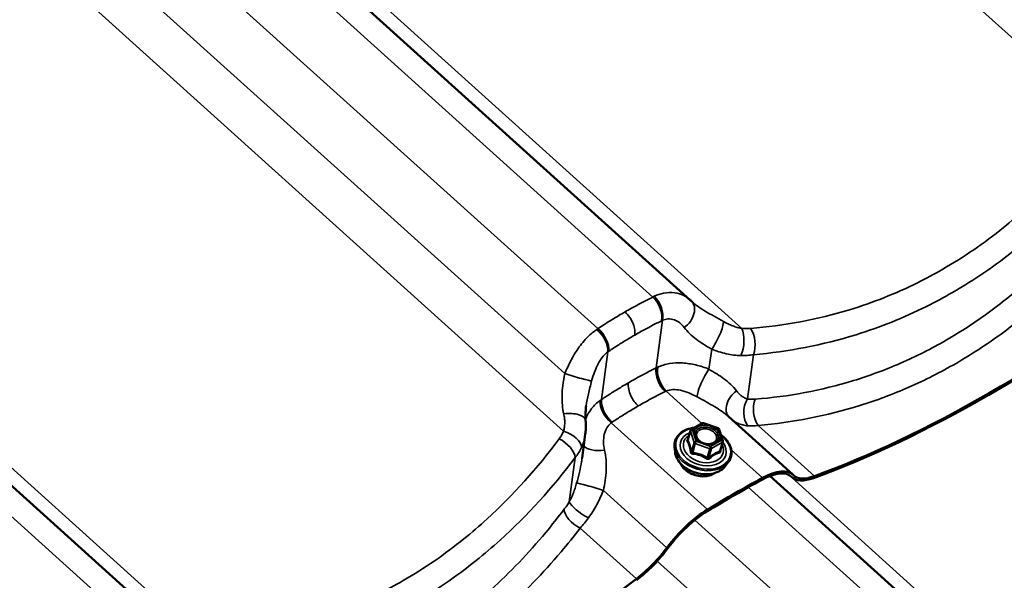
# Model space of a CAD drawing. Units: inches. Extents: x 0.6 to 33.4, y 0.6 to 21.4.
# Drawn here: x 29.5 to 30.5, y 15.3 to 15.8 of the extents above; entities that cross this region are included whole.
import ezdxf

# ---------------------------------------------------------------- set-up
doc = ezdxf.new("R2010")
doc.units = ezdxf.units.IN
doc.header["$LTSCALE"] = 2
doc.header["$MEASUREMENT"] = 0
doc.layers.add('Visible (ANSI)', color=7, linetype='Continuous', lineweight=50)
doc.layers.add('Visible Narrow (ANSI)', color=7, linetype='Continuous', lineweight=35)

msp = doc.modelspace()

# ---------------------------------------------------------------- linework, layer by layer
at = {"layer": 'Visible (ANSI)'}
for p, q in [((29.166134, 16.498971), (30.210136, 15.55716)), ((28.609288, 16.177475), (29.653289, 15.235665)), ((30.211068, 15.423342), (30.222336, 15.429847)), ((30.223826, 15.429988), (30.238854, 15.424767)), ((30.315784, 15.377036), (30.249593, 15.436747)), ((30.098445, 15.393842), (30.101774, 15.418568)), ((30.210236, 15.422274), (30.207565, 15.412848)), ((30.239977, 15.423616), (30.243737, 15.411889)), ((30.243755, 15.410849), (30.241083, 15.401424)), ((30.194342, 15.400245), (30.193829, 15.405297)), ((30.246231, 15.385538), (30.249319, 15.389569)), ((30.292266, 15.375511), (31.014381, 14.72408)), ((30.314998, 15.37419), (30.313334, 15.375691))]:
    msp.add_line(p, q, dxfattribs=at)
for centre, start, end in [((30.223236, 15.428288), 70.839699, 120), ((30.211968, 15.421783), 120, 164.175512), ((30.238263, 15.423067), 17.776565, 70.839699), ((30.242023, 15.41134), 344.175512, 17.776565)]:
    msp.add_arc(centre, 0.0018, start, end, dxfattribs=at)
for centre, major_axis, ratio, start_param, end_param in [((30.72659, 16.194896), (0.72775, 0.806715), 0.399468, 3.78590785, 4.27632667), ((30.72659, 16.194896), (-0.729492, -0.808645), 0.399468, 0.6443152, 1.13473401), ((30.166189, 15.508509), (0.04404, 0.048567), 0.86440941, 6.25843915, 6.28540996), ((30.269543, 15.325779), (0.044499, 0.049327), 0.399468, 6.2591942, 7.13588499), ((30.269543, 15.325779), (0.04624, 0.051257), 0.399468, 6.2591942, 7.13588499), ((30.048401, 14.623709), (-0.726009, -0.804784), 0.399468, 3.99429233, 4.06794218), ((30.048401, 14.623709), (0.72775, 0.806715), 0.399468, 0.85269968, 0.92634953), ((30.362979, 15.427377), (-0.047982, -0.053188), 0.399468, 6.2591942, 6.9275005), ((30.362979, 15.427377), (-0.04624, -0.051257), 0.399468, 6.2591942, 6.9275005), ((30.216569, 15.295194), (0.04624, 0.051257), 0.399468, 0.92634953, 1.80304032), ((30.216569, 15.295194), (-0.044499, -0.049327), 0.399468, 4.06794218, 4.94463297), ((30.155432, 15.30755), (-0.047982, -0.053188), 0.399468, 1.13473401, 1.80304032), ((30.155432, 15.30755), (0.04624, 0.051257), 0.399468, 4.27632667, 4.94463297), ((30.169743, 15.873401), (0.72775, 0.806715), 0.399468, 3.78590785, 4.27632667)]:
    msp.add_ellipse(centre, major_axis=major_axis, ratio=ratio, start_param=start_param, end_param=end_param, dxfattribs=at)
for points, knots in [([(30.212014, 15.555412), (30.211961, 15.55546), (30.211909, 15.555507), (30.211805, 15.555602), (30.211753, 15.55565), (30.211651, 15.555744), (30.211601, 15.555791), (30.2115, 15.555885), (30.21145, 15.555932), (30.211352, 15.556026), (30.211303, 15.556072), (30.211255, 15.556119)], [1.2340962797, 1.2340962797, 1.2340962797, 1.2340962797, 1.2458227201, 1.2458227201, 1.2575491606, 1.2575491606, 1.2692756011, 1.2692756011, 1.2810020416, 1.2810020416, 1.292728482, 1.292728482, 1.292728482, 1.292728482]), ([(30.102641, 15.447905), (30.102493, 15.446806), (30.102367, 15.445726), (30.102161, 15.443598), (30.10208, 15.442552), (30.101964, 15.440495), (30.101929, 15.439486), (30.101905, 15.437504), (30.101915, 15.436532), (30.101981, 15.434626), (30.102037, 15.433691), (30.102114, 15.432775)], [0.757939291, 0.757939291, 0.757939291, 0.757939291, 0.864746182, 0.864746182, 0.971553073, 0.971553073, 1.078359965, 1.078359965, 1.185166856, 1.185166856, 1.291973747, 1.291973747, 1.291973747, 1.291973747]), ([(30.102114, 15.432775), (30.102194, 15.431829), (30.102254, 15.430882), (30.102332, 15.428986), (30.102351, 15.428037), (30.102347, 15.42614), (30.102325, 15.425191), (30.102239, 15.423294), (30.102176, 15.422347), (30.102007, 15.420455), (30.101901, 15.41951), (30.101774, 15.418568)], [0, 0, 0, 0, 0.056345456, 0.056345456, 0.112690911, 0.112690911, 0.169036367, 0.169036367, 0.225381822, 0.225381822, 0.281727278, 0.281727278, 0.281727278, 0.281727278]), ([(30.193829, 15.405297), (30.193588, 15.407658), (30.193847, 15.409997), (30.195337, 15.41434), (30.196554, 15.416344), (30.199827, 15.419868), (30.201894, 15.421379), (30.206685, 15.423762), (30.20942, 15.424623), (30.213094, 15.425232), (30.213865, 15.425332), (30.214646, 15.425407)], [3.83188156, 3.83188156, 3.83188156, 3.83188156, 4.14575945, 4.14575945, 4.455971, 4.455971, 4.7715784, 4.7715784, 5.09316322, 5.09316322, 5.17684878, 5.17684878, 5.17684878, 5.17684878]), ([(30.241824, 15.417855), (30.243515, 15.416606), (30.245054, 15.415234), (30.248352, 15.411658), (30.249904, 15.409354), (30.252025, 15.40461), (30.252604, 15.402171), (30.252721, 15.39744), (30.252281, 15.395147), (30.250834, 15.391812), (30.250148, 15.390651), (30.249319, 15.389569)], [6.16452788, 6.16452788, 6.16452788, 6.16452788, 6.3882722, 6.3882722, 6.71146984, 6.71146984, 7.03113547, 7.03113547, 7.34375328, 7.34375328, 7.52395255, 7.52395255, 7.52395255, 7.52395255]), ([(30.236061, 15.410051), (30.235285, 15.409509), (30.234337, 15.409058), (30.232233, 15.408439), (30.231089, 15.40826), (30.228698, 15.408185), (30.227451, 15.408288), (30.224981, 15.408772), (30.223758, 15.409153), (30.221465, 15.410153), (30.220396, 15.410771), (30.218523, 15.412169), (30.217719, 15.412948), (30.216563, 15.41442), (30.216154, 15.415102), (30.215862, 15.415776)], [1.49285684, 1.49285684, 1.49285684, 1.49285684, 1.81169505, 1.81169505, 2.11687204, 2.11687204, 2.42051865, 2.42051865, 2.72466692, 2.72466692, 3.02871222, 3.02871222, 3.33234594, 3.33234594, 3.57979197, 3.57979197, 3.57979197, 3.57979197]), ([(30.246231, 15.385538), (30.24487, 15.383762), (30.243119, 15.382222), (30.238957, 15.379681), (30.23652, 15.378703), (30.231218, 15.377431), (30.228345, 15.377151), (30.222477, 15.377321), (30.219482, 15.377774), (30.213675, 15.379365), (30.210863, 15.380503), (30.2057, 15.383357), (30.203349, 15.385073), (30.199355, 15.388925), (30.197711, 15.391061), (30.195338, 15.395529), (30.194594, 15.397858), (30.194347, 15.400206), (30.194344, 15.400225), (30.194342, 15.400245)], [1.24076725, 1.24076725, 1.24076725, 1.24076725, 1.54796536, 1.54796536, 1.86857355, 1.86857355, 2.19573898, 2.19573898, 2.52405062, 2.52405062, 2.85231367, 2.85231367, 3.18063078, 3.18063078, 3.50799443, 3.50799443, 3.82916187, 3.82916187, 3.83188156, 3.83188156, 3.83188156, 3.83188156]), ([(30.235091, 15.378388), (30.23469, 15.378113), (30.234271, 15.377853), (30.232184, 15.376688), (30.230298, 15.376006), (30.226228, 15.375167), (30.22404, 15.375015), (30.219594, 15.37526), (30.217337, 15.375657), (30.21298, 15.376959), (30.210881, 15.377862), (30.20705, 15.38009), (30.205319, 15.381414), (30.202406, 15.384355), (30.201223, 15.385973), (30.200272, 15.387879), (30.20017, 15.388096), (30.200074, 15.388313)], [1.49967595, 1.49967595, 1.49967595, 1.49967595, 1.58427095, 1.58427095, 1.90558472, 1.90558472, 2.2305347, 2.2305347, 2.5559848, 2.5559848, 2.88138615, 2.88138615, 3.20683498, 3.20683498, 3.5315827, 3.5315827, 3.57297285, 3.57297285, 3.57297285, 3.57297285])]:
    msp.add_open_spline(points, degree=3, knots=knots, dxfattribs=at)
msp.add_open_spline([(30.207565, 15.412848), (30.207564, 15.412844), (30.207563, 15.412843), (30.207563, 15.412843)], degree=3, dxfattribs=at)
at = {"layer": 'Visible Narrow (ANSI)'}
for p, q in [((29.572337, 16.702954), (30.636162, 15.74326)), ((29.185211, 16.500347), (30.263163, 15.527909)), ((29.143827, 16.487294), (30.171406, 15.560299)), ((29.088601, 16.453423), (30.114837, 15.527639)), ((29.049878, 16.411105), (30.080675, 15.481205)), ((29.01549, 16.381459), (30.079315, 15.421765)), ((28.628365, 16.178852), (29.706317, 15.206414)), ((28.586981, 16.165798), (29.614559, 15.238803)), ((30.174965, 15.487055), (30.181596, 15.536302)), ((30.118396, 15.454395), (30.125027, 15.503642)), ((30.229414, 15.485759), (30.232194, 15.5064)), ((30.269081, 15.455075), (30.275225, 15.500699)), ((30.222126, 15.429726), (30.185173, 15.463061)), ((30.227979, 15.340754), (30.128605, 15.430401)), ((30.212313, 15.422999), (30.22358, 15.429504)), ((30.22358, 15.429504), (30.238608, 15.424283)), ((30.338309, 15.375302), (30.28022, 15.427705)), ((30.207644, 15.412493), (30.210253, 15.421699)), ((30.210253, 15.421699), (30.214013, 15.409972)), ((30.216072, 15.411272), (30.212313, 15.422999)), ((30.238608, 15.424283), (30.242368, 15.412556)), ((30.214013, 15.409972), (30.211404, 15.400766)), ((30.212629, 15.399661), (30.215238, 15.408867)), ((30.215238, 15.408867), (30.230266, 15.403645)), ((30.2311, 15.40605), (30.216072, 15.411272)), ((30.242368, 15.412556), (30.2311, 15.40605)), ((30.231981, 15.403729), (30.243248, 15.410235)), ((30.243248, 15.410235), (30.240639, 15.401029)), ((30.230266, 15.403645), (30.227656, 15.39444)), ((30.229371, 15.394523), (30.231981, 15.403729)), ((30.284548, 15.373413), (30.252391, 15.402422)), ((30.085234, 15.348931), (30.091377, 15.394554)), ((30.311343, 15.376888), (31.035574, 14.723548)), ((30.314502, 15.374665), (30.313557, 15.375518)), ((30.186001, 15.301372), (30.120411, 15.360542)), ((30.269959, 15.363834), (30.984449, 14.719282)), ((30.214733, 15.329963), (30.92788, 14.686622)), ((30.154461, 15.269157), (30.096372, 15.32156)), ((30.17601, 15.287645), (30.884532, 14.648475))]:
    msp.add_line(p, q, dxfattribs=at)
for centre, major_axis, ratio, start_param, end_param in [((30.167059, 15.546498), (-0.008836, 0.017942), 0.58645883, 3.82138501, 5.26277135), ((30.168129, 15.547008), (0.008379, -0.01816), 0.60470107, 0.69481474, 2.13757688), ((30.197401, 15.541694), (0.013853, 0.014425), 0.70088088, 4.46631875, 6.28318531), ((30.234837, 15.519226), (-0.008823, -0.017948), 0.21239662, 0.88430205, 2.73200532), ((30.110519, 15.513747), (-0.011464, 0.016388), 0.54620581, 3.73356906, 5.17633119), ((30.111531, 15.514439), (0.011102, -0.016636), 0.56650726, 0.60427851, 2.04566485), ((30.256016, 15.512822), (0.001666, 0.01993), 0.47010182, 4.04533787, 5.60948617), ((30.265079, 15.512783), (0.001662, -0.019931), 0.59531936, 0.87076905, 2.37521165), ((30.089532, 15.479415), (0.019157, -0.005747), 0.04648133, 4.24578231, 6.09348557), ((30.188432, 15.476348), (-0.008829, 0.017945), 0.58504413, 0.67995434, 2.12134068), ((30.18952, 15.476862), (0.008241, -0.018223), 0.57276408, 3.83908006, 5.28184219), ((30.22677, 15.472933), (0.008823, 0.017948), 0.21239662, 0.88430205, 2.73200532), ((30.264207, 15.450465), (-0.013853, -0.014425), 0.70088088, 4.46631875, 6.25958473), ((30.13191, 15.443601), (-0.011669, 0.016243), 0.5781428, 0.5831623, 2.02592443), ((30.132905, 15.44429), (0.01111, -0.01663), 0.56792196, 3.74551926, 5.1869056), ((30.279227, 15.442992), (0.002822, 0.0198), 0.69100423, 1.0162616, 2.5804099), ((30.287368, 15.442792), (0.001646, -0.019932), 0.60485877, 4.01521219, 5.51965478), ((30.082185, 15.431092), (0.019929, 0.001683), 0.44200292, 0, 1.6702981), ((30.223236, 15.428288), (-0.0009, 0.001559), 0.57735027, 5.22361443, 6.28318531), ((30.223236, 15.428288), (0.000591, 0.0017), 0.0572743, 0, 0.7941595), ((30.079034, 15.410642), (0.018316, -0.008032), 0.52677951, 0.21871796, 1.78286625), ((30.223396, 15.403863), (0.027901, -0.007908), 0.71210391, 2.11048584, 7.3404576), ((30.223396, 15.403863), (-0.023398, 0.006632), 0.71210391, 5.5264049, 10.18155837), ((30.22362, 15.404653), (0.020306, -0.005755), 0.71210391, 2.56396993, 6.86080803), ((30.211968, 15.421783), (-0.001732, 0.000491), 0.71210391, 0, 0.4419293), ((30.211968, 15.421783), (0.001714, 0.00055), 0.63462457, 1.17175777, 2.7425541), ((30.211968, 15.421783), (-0.0009, 0.001559), 0.57735027, 5.22361443, 6.28318531), ((30.238263, 15.423067), (0.000591, 0.0017), 0.0572743, 0, 0.7941595), ((30.238263, 15.423067), (0.001714, 0.00055), 0.63462457, 0, 1.17175777), ((30.074365, 15.402674), (0.015991, -0.012012), 0.48680931, 0.3926206, 1.89706319), ((30.205929, 15.41241), (-0.00154, -0.000933), 0.83396767, 1.61960728, 2.56622393), ((30.206908, 15.414788), (0.001152, -0.001383), 0.31019995, 5.77022962, 5.7917009), ((30.215728, 15.410056), (-0.001714, -0.00055), 0.63462457, 4.31335043, 5.88414675), ((30.215728, 15.410056), (0.001732, -0.000491), 0.71210391, 3.58352195, 4.6307195), ((30.215728, 15.410056), (0.000591, 0.0017), 0.0572743, 0.7941595, 2.36495583), ((30.234479, 15.411176), (0.000901, -0.001558), 0.57767438, 5.2231135, 6.19710107), ((30.242023, 15.41134), (0.001714, 0.00055), 0.63462457, 0, 1.17175777), ((30.242023, 15.41134), (0.0009, -0.001559), 0.57735027, 0.51122545, 2.08202178), ((30.242023, 15.41134), (0.001732, -0.000491), 0.71210391, 5.67791706, 6.28318531), ((30.118901, 15.410654), (-0.019929, -0.001683), 0.44200292, 0.30775626, 1.6702981), ((30.223155, 15.403012), (0.02883, -0.008171), 0.71210391, 3.41683183, 6.00794614), ((30.221766, 15.398109), (0.026959, -0.007641), 0.71210391, 3.41683183, 6.00794614), ((30.209689, 15.400683), (0.001773, 0.000308), 0.36426988, 5.0082856, 5.95490225), ((30.212139, 15.398472), (-0.000163, -0.001793), 0.28891883, 1.37532976, 2.3219464), ((30.230755, 15.404834), (-0.000591, -0.0017), 0.0572743, 3.93575216, 5.50654848), ((30.230755, 15.404834), (0.001732, -0.000491), 0.71210391, 4.6307195, 5.67791706), ((30.230755, 15.404834), (-0.0009, 0.001559), 0.57735027, 3.65281811, 5.22361443), ((30.241864, 15.399924), (-0.000468, 0.001738), 0.77989774, 0.69218737, 1.63880402), ((30.242843, 15.402302), (-0.001773, -0.000308), 0.36426988, 0.31502063, 0.61833359), ((30.219759, 15.391029), (-0.020445, 0.005795), 0.71210391, 0.57051518, 2.57107748), ((30.227167, 15.393251), (0.000974, 0.001514), 0.18077896, 0.79156814, 1.73818479), ((30.230597, 15.393418), (0.001152, -0.001383), 0.31019995, 3.57525362, 4.52187027), ((30.111554, 15.362332), (-0.019157, 0.005747), 0.04648133, 4.24578231, 6.09348557), ((30.102245, 15.340811), (-0.016951, 0.010615), 0.30587711, 0.35868021, 1.9228285), ((30.096654, 15.332683), (-0.015924, 0.012101), 0.4772699, 0.39769072, 1.90213331)]:
    msp.add_ellipse(centre, major_axis=major_axis, ratio=ratio, start_param=start_param, end_param=end_param, dxfattribs=at)
msp.add_ellipse((30.22734, 15.417777), major_axis=(0.013239, -0.003752), ratio=0.71210391, dxfattribs=at)
for points, knots in [([(30.631625, 15.735393), (30.609083, 15.705061), (30.584142, 15.677151), (30.549396, 15.645427), (30.541425, 15.638577), (30.513384, 15.615932), (30.492419, 15.601501), (30.470661, 15.588945), (30.462087, 15.583998), (30.453391, 15.57934), (30.421947, 15.563757), (30.398485, 15.554448), (30.341237, 15.536954), (30.306881, 15.530584), (30.272111, 15.527827)], [0, 0, 0, 0, 3.35583835, 3.35583835, 4.32797409, 4.32797409, 6.71167669, 6.71167669, 6.71167669, 7.65095203, 7.65095203, 10.06751504, 10.06751504, 13.42335338, 13.42335338, 13.42335338, 13.42335338]), ([(30.275225, 15.500699), (30.311171, 15.503854), (30.346715, 15.510692), (30.405996, 15.529107), (30.430307, 15.538838), (30.46291, 15.555049), (30.47193, 15.559888), (30.480826, 15.565021), (30.5034, 15.578048), (30.525168, 15.59298), (30.554309, 15.616365), (30.562595, 15.623434), (30.598731, 15.656149), (30.624707, 15.684875), (30.648223, 15.71605)], [-13.42335338, -13.42335338, -13.42335338, -13.42335338, -10.06751504, -10.06751504, -7.65095203, -7.65095203, -6.71167669, -6.71167669, -6.71167669, -4.32797409, -4.32797409, -3.35583835, -3.35583835, 0, 0, 0, 0]), ([(30.636582, 15.662392), (30.630447, 15.654283), (30.62415, 15.646346), (30.599953, 15.617295), (30.581029, 15.597444), (30.547516, 15.567063), (30.533479, 15.555582), (30.504475, 15.534315), (30.489524, 15.524547), (30.474216, 15.515713), (30.458909, 15.506878), (30.443249, 15.498974), (30.41125, 15.48503), (30.394932, 15.479003), (30.345346, 15.463804), (30.311367, 15.457501), (30.277068, 15.454826)], [0, 0, 0, 0, 0.89471711, 0.89471711, 3.35593856, 3.35593856, 5.03390783, 5.03390783, 6.71187711, 6.71187711, 6.71187711, 8.38984639, 8.38984639, 10.06781567, 10.06781567, 13.42375422, 13.42375422, 13.42375422, 13.42375422]), ([(30.28022, 15.427705), (30.315683, 15.430776), (30.35084, 15.437544), (30.40219, 15.453546), (30.419095, 15.459858), (30.452261, 15.474403), (30.468501, 15.482623), (30.484382, 15.491789), (30.500264, 15.500955), (30.515784, 15.51107), (30.545908, 15.533056), (30.560496, 15.54491), (30.595345, 15.57624), (30.615043, 15.596681), (30.640257, 15.626561), (30.64682, 15.634721), (30.653219, 15.643055)], [-13.42375422, -13.42375422, -13.42375422, -13.42375422, -10.06781567, -10.06781567, -8.38984639, -8.38984639, -6.71187711, -6.71187711, -6.71187711, -5.03390783, -5.03390783, -3.35593856, -3.35593856, -0.89471711, -0.89471711, 0, 0, 0, 0]), ([(30.171406, 15.560299), (30.167685, 15.558463), (30.163982, 15.556577), (30.156612, 15.552707), (30.152946, 15.550723), (30.149299, 15.54869), (30.147098, 15.547463), (30.144905, 15.546218), (30.142719, 15.544956)], [0, 0, 0, 0, 0.383214395, 0.383214395, 0.76642879, 0.76642879, 0.76642879, 0.997645115, 0.997645115, 0.997645115, 0.997645115]), ([(30.172894, 15.561033), (30.172647, 15.560915), (30.172399, 15.560794), (30.171903, 15.56055), (30.171654, 15.560425), (30.171406, 15.560299)], [0, 0, 0, 0, 0.0187455337, 0.0187455337, 0.0374910674, 0.0374910674, 0.0374910674, 0.0374910674]), ([(30.210136, 15.55716), (30.208097, 15.558998), (30.205796, 15.56057), (30.200455, 15.563211), (30.197376, 15.564184), (30.194088, 15.564663), (30.190412, 15.565198), (30.186472, 15.565098), (30.179318, 15.563649), (30.176081, 15.562558), (30.172894, 15.561033)], [0.03218092, 0.03218092, 0.03218092, 0.03218092, 0.27372075, 0.27372075, 0.54744151, 0.54744151, 0.54744151, 0.85340777, 0.85340777, 1.09488302, 1.09488302, 1.09488302, 1.09488302]), ([(30.244449, 15.534944), (30.237707, 15.53867), (30.231188, 15.542203), (30.220318, 15.548856), (30.215728, 15.552069), (30.212015, 15.555412)], [0, 0, 0, 0, 0.64317585, 0.64317585, 1.23409628, 1.23409628, 1.23409628, 1.23409628]), ([(30.142719, 15.544956), (30.140533, 15.543694), (30.138354, 15.542414), (30.136183, 15.541117), (30.132583, 15.538966), (30.129004, 15.536768), (30.121888, 15.532274), (30.118351, 15.52998), (30.114837, 15.527639)], [0.535212465, 0.535212465, 0.535212465, 0.535212465, 0.76642879, 0.76642879, 0.76642879, 1.149643185, 1.149643185, 1.53285758, 1.53285758, 1.53285758, 1.53285758]), ([(30.142719, 15.544956), (30.144492, 15.543357), (30.14615, 15.54143), (30.149052, 15.537135), (30.150267, 15.534809), (30.151951, 15.530422), (30.152494, 15.528404), (30.153076, 15.524525), (30.15311, 15.52269), (30.152887, 15.521034)], [0, 0, 0, 0, 0.198447392, 0.198447392, 0.396894785, 0.396894785, 0.565185254, 0.565185254, 0.733475724, 0.733475724, 0.733475724, 0.733475724]), ([(30.152887, 15.521034), (30.154994, 15.52225), (30.157108, 15.52345), (30.15923, 15.524631), (30.162745, 15.52659), (30.16628, 15.5285), (30.173386, 15.532224), (30.176957, 15.534037), (30.180545, 15.535802)], [-0.997645115, -0.997645115, -0.997645115, -0.997645115, -0.76642879, -0.76642879, -0.76642879, -0.383214395, -0.383214395, 0, 0, 0, 0]), ([(30.180545, 15.535802), (30.180721, 15.535888), (30.180896, 15.535973), (30.181246, 15.53614), (30.181421, 15.536221), (30.181596, 15.536302)], [-0.0374910674, -0.0374910674, -0.0374910674, -0.0374910674, -0.0187455337, -0.0187455337, 0, 0, 0, 0]), ([(30.181596, 15.536302), (30.183367, 15.537083), (30.185192, 15.537539), (30.189275, 15.537837), (30.19156, 15.537486), (30.193719, 15.536694), (30.195651, 15.535986), (30.197483, 15.534934), (30.200894, 15.532244), (30.202463, 15.530609), (30.203832, 15.528763)], [-1.09488302, -1.09488302, -1.09488302, -1.09488302, -0.85340777, -0.85340777, -0.54744151, -0.54744151, -0.54744151, -0.27372075, -0.27372075, 0, 0, 0, 0]), ([(30.263163, 15.527909), (30.261672, 15.528147), (30.260148, 15.528487), (30.257064, 15.529349), (30.255503, 15.529871), (30.253938, 15.530471), (30.252372, 15.53107), (30.250793, 15.53175), (30.247623, 15.533249), (30.246034, 15.534068), (30.244449, 15.534944)], [0, 0, 0, 0, 0.151174812, 0.151174812, 0.302349624, 0.302349624, 0.302349624, 0.453524436, 0.453524436, 0.604699248, 0.604699248, 0.604699248, 0.604699248]), ([(30.113394, 15.52668), (30.110291, 15.524575), (30.107262, 15.522047), (30.100795, 15.515632), (30.097402, 15.511499), (30.094333, 15.50707), (30.091588, 15.503107), (30.089098, 15.498919), (30.084547, 15.490209), (30.0825, 15.485708), (30.080675, 15.481205)], [0, 0, 0, 0, 0.24147525, 0.24147525, 0.54744151, 0.54744151, 0.54744151, 0.82116226, 0.82116226, 1.09488302, 1.09488302, 1.09488302, 1.09488302]), ([(30.114837, 15.527639), (30.114597, 15.527483), (30.114356, 15.527325), (30.113875, 15.527006), (30.113635, 15.526844), (30.113394, 15.52668)], [0, 0, 0, 0, 0.0187455337, 0.0187455337, 0.0374910674, 0.0374910674, 0.0374910674, 0.0374910674]), ([(30.126022, 15.504323), (30.129407, 15.506584), (30.132814, 15.5088), (30.13967, 15.513137), (30.143119, 15.515258), (30.146588, 15.517332), (30.14868, 15.518584), (30.15078, 15.519818), (30.152887, 15.521034)], [-1.53285758, -1.53285758, -1.53285758, -1.53285758, -1.149643185, -1.149643185, -0.76642879, -0.76642879, -0.76642879, -0.535212465, -0.535212465, -0.535212465, -0.535212465]), ([(30.203832, 15.528763), (30.207082, 15.524382), (30.211314, 15.520407), (30.22099, 15.513147), (30.226526, 15.509753), (30.232194, 15.5064)], [-1.29272848, -1.29272848, -1.29272848, -1.29272848, -0.64317585, -0.64317585, 0, 0, 0, 0]), ([(30.272111, 15.527827), (30.270699, 15.527715), (30.269239, 15.527666), (30.266249, 15.527694), (30.264718, 15.527771), (30.263163, 15.527909)], [0, 0, 0, 0, 0.136292556, 0.136292556, 0.272585111, 0.272585111, 0.272585111, 0.272585111]), ([(30.108294, 15.473604), (30.109157, 15.476739), (30.110136, 15.479845), (30.112356, 15.485786), (30.113591, 15.488608), (30.114982, 15.491236), (30.116537, 15.494172), (30.118291, 15.496854), (30.121709, 15.500887), (30.123336, 15.502424), (30.125027, 15.503642)], [-1.09488302, -1.09488302, -1.09488302, -1.09488302, -0.82116226, -0.82116226, -0.54744151, -0.54744151, -0.54744151, -0.24147525, -0.24147525, 0, 0, 0, 0]), ([(30.125027, 15.503642), (30.125193, 15.503758), (30.125359, 15.503873), (30.12569, 15.5041), (30.125856, 15.504212), (30.126022, 15.504323)], [-0.0374910674, -0.0374910674, -0.0374910674, -0.0374910674, -0.0187455337, -0.0187455337, 0, 0, 0, 0]), ([(30.232194, 15.5064), (30.234673, 15.505423), (30.237179, 15.504535), (30.24221, 15.502969), (30.244736, 15.502291), (30.247257, 15.501731), (30.249778, 15.501171), (30.252311, 15.500726), (30.257355, 15.500098), (30.259867, 15.499916), (30.262346, 15.499876)], [-0.604699248, -0.604699248, -0.604699248, -0.604699248, -0.453524436, -0.453524436, -0.302349624, -0.302349624, -0.302349624, -0.151174812, -0.151174812, 0, 0, 0, 0]), ([(30.262346, 15.499876), (30.264581, 15.499841), (30.266783, 15.499891), (30.271087, 15.500165), (30.273189, 15.50039), (30.275225, 15.500699)], [-0.272585111, -0.272585111, -0.272585111, -0.272585111, -0.136292556, -0.136292556, 0, 0, 0, 0]), ([(30.229414, 15.485759), (30.224923, 15.487529), (30.220345, 15.489006), (30.211195, 15.491196), (30.206608, 15.491915), (30.202068, 15.492179), (30.197528, 15.492442), (30.193074, 15.492249), (30.184436, 15.490811), (30.180284, 15.489556), (30.1765, 15.487797)], [0, 0, 0, 0, 0.27376261, 0.27376261, 0.54752522, 0.54752522, 0.54752522, 0.82128783, 0.82128783, 1.09505044, 1.09505044, 1.09505044, 1.09505044]), ([(30.080675, 15.481205), (30.079826, 15.477133), (30.079072, 15.472947), (30.07769, 15.461965), (30.077429, 15.455176), (30.078365, 15.445512), (30.078825, 15.442579), (30.079465, 15.43969)], [0, 0, 0, 0, 0.39111838, 0.39111838, 1.01690779, 1.01690779, 1.29197375, 1.29197375, 1.29197375, 1.29197375]), ([(30.174965, 15.487055), (30.171255, 15.485227), (30.167564, 15.48335), (30.160221, 15.479499), (30.156569, 15.477524), (30.152938, 15.475502), (30.150699, 15.474255), (30.148468, 15.47299), (30.146246, 15.471707)], [0, 0, 0, 0, 0.381238313, 0.381238313, 0.762476627, 0.762476627, 0.762476627, 0.997518786, 0.997518786, 0.997518786, 0.997518786]), ([(30.1765, 15.487797), (30.176241, 15.487677), (30.175983, 15.487555), (30.175471, 15.487307), (30.175217, 15.487182), (30.174965, 15.487055)], [0, 0, 0, 0, 0.0187455337, 0.0187455337, 0.0374910673, 0.0374910673, 0.0374910673, 0.0374910673]), ([(30.257775, 15.463396), (30.254385, 15.467967), (30.24992, 15.472096), (30.240132, 15.479311), (30.234834, 15.482553), (30.229414, 15.485759)], [0, 0, 0, 0, 0.67765811, 0.67765811, 1.29268897, 1.29268897, 1.29268897, 1.29268897]), ([(30.102645, 15.447915), (30.103183, 15.451906), (30.103952, 15.455996), (30.105885, 15.464613), (30.107062, 15.469124), (30.108294, 15.473604)], [-0.757939291, -0.757939291, -0.757939291, -0.757939291, -0.391118382, -0.391118382, 0, 0, 0, 0]), ([(30.146246, 15.471707), (30.144023, 15.470423), (30.141808, 15.469122), (30.139602, 15.467802), (30.136023, 15.465662), (30.132465, 15.463474), (30.125396, 15.459004), (30.121884, 15.456722), (30.118396, 15.454395)], [0.527434467, 0.527434467, 0.527434467, 0.527434467, 0.762476627, 0.762476627, 0.762476627, 1.14371494, 1.14371494, 1.524953253, 1.524953253, 1.524953253, 1.524953253]), ([(30.146246, 15.471707), (30.145983, 15.469754), (30.146078, 15.467555), (30.146976, 15.462912), (30.147769, 15.460513), (30.149789, 15.456184), (30.150918, 15.454268), (30.153488, 15.450735), (30.15491, 15.449141), (30.156414, 15.447784)], [0, 0, 0, 0, 0.198447392, 0.198447392, 0.396894785, 0.396894785, 0.565185254, 0.565185254, 0.733475724, 0.733475724, 0.733475724, 0.733475724]), ([(30.156414, 15.447784), (30.158556, 15.449021), (30.160707, 15.45024), (30.162865, 15.451441), (30.166365, 15.45339), (30.169886, 15.45529), (30.176967, 15.458996), (30.180526, 15.460801), (30.184103, 15.462558)], [-0.997518786, -0.997518786, -0.997518786, -0.997518786, -0.762476627, -0.762476627, -0.762476627, -0.381238313, -0.381238313, 0, 0, 0, 0]), ([(30.184103, 15.462558), (30.184279, 15.462644), (30.184456, 15.462729), (30.184813, 15.462897), (30.184993, 15.46298), (30.185173, 15.463061)], [-0.0374910673, -0.0374910673, -0.0374910673, -0.0374910673, -0.0187455337, -0.0187455337, 0, 0, 0, 0]), ([(30.185173, 15.463061), (30.187293, 15.463966), (30.189676, 15.464487), (30.194734, 15.464753), (30.197389, 15.464507), (30.200138, 15.463939), (30.202887, 15.463371), (30.205705, 15.462484), (30.211401, 15.460202), (30.214289, 15.458801), (30.217159, 15.457215)], [-1.09505044, -1.09505044, -1.09505044, -1.09505044, -0.82128783, -0.82128783, -0.54752522, -0.54752522, -0.54752522, -0.27376261, -0.27376261, 0, 0, 0, 0]), ([(30.269081, 15.455075), (30.268001, 15.455385), (30.266941, 15.455805), (30.264884, 15.456846), (30.263889, 15.457467), (30.262937, 15.458174), (30.261985, 15.45888), (30.261074, 15.459675), (30.259347, 15.461424), (30.258532, 15.462377), (30.257775, 15.463396)], [0, 0, 0, 0, 0.151165478, 0.151165478, 0.302330956, 0.302330956, 0.302330956, 0.453496434, 0.453496434, 0.604661912, 0.604661912, 0.604661912, 0.604661912]), ([(30.116999, 15.453445), (30.113654, 15.451087), (30.110679, 15.448228), (30.105729, 15.441821), (30.103757, 15.438304), (30.102267, 15.434558), (30.102186, 15.434355), (30.102106, 15.43415), (30.102028, 15.433945)], [0, 0, 0, 0, 0.273762609, 0.273762609, 0.547525218, 0.547525218, 0.547525218, 0.562419006, 0.562419006, 0.562419006, 0.562419006]), ([(30.118396, 15.454395), (30.11816, 15.45424), (30.117925, 15.454083), (30.117459, 15.453766), (30.117228, 15.453606), (30.116999, 15.453445)], [0, 0, 0, 0, 0.0187455337, 0.0187455337, 0.0374910673, 0.0374910673, 0.0374910673, 0.0374910673]), ([(30.12958, 15.431078), (30.13294, 15.433327), (30.136323, 15.43553), (30.143134, 15.439845), (30.146561, 15.441956), (30.150011, 15.44402), (30.152137, 15.445293), (30.154271, 15.446548), (30.156414, 15.447784)], [-1.524953253, -1.524953253, -1.524953253, -1.524953253, -1.14371494, -1.14371494, -0.762476627, -0.762476627, -0.762476627, -0.527434467, -0.527434467, -0.527434467, -0.527434467]), ([(30.217159, 15.457215), (30.223605, 15.453652), (30.229847, 15.450267), (30.240844, 15.443611), (30.245702, 15.44025), (30.249592, 15.436747)], [-1.29268897, -1.29268897, -1.29268897, -1.29268897, -0.67765811, -0.67765811, -0.05862938, -0.05862938, -0.05862938, -0.05862938]), ([(30.277068, 15.454826), (30.275675, 15.454718), (30.274306, 15.454684), (30.271637, 15.454768), (30.270337, 15.454885), (30.269081, 15.455075)], [0, 0, 0, 0, 0.136292556, 0.136292556, 0.272585111, 0.272585111, 0.272585111, 0.272585111]), ([(30.079465, 15.43969), (30.079817, 15.438103), (30.08008, 15.436518), (30.080426, 15.433389), (30.080508, 15.431844), (30.080499, 15.430336), (30.080489, 15.428827), (30.080387, 15.427345), (30.079994, 15.424475), (30.079702, 15.423087), (30.079315, 15.421765)], [0, 0, 0, 0, 0.151174812, 0.151174812, 0.302349624, 0.302349624, 0.302349624, 0.453524436, 0.453524436, 0.604699248, 0.604699248, 0.604699248, 0.604699248]), ([(30.121621, 15.402056), (30.120984, 15.404931), (30.120636, 15.407799), (30.120547, 15.413318), (30.120802, 15.415979), (30.121375, 15.418465), (30.121948, 15.420951), (30.122831, 15.42324), (30.125256, 15.427294), (30.126798, 15.429039), (30.128605, 15.430401)], [-1.09505044, -1.09505044, -1.09505044, -1.09505044, -0.82128783, -0.82128783, -0.54752522, -0.54752522, -0.54752522, -0.27376261, -0.27376261, 0, 0, 0, 0]), ([(30.128605, 15.430401), (30.128765, 15.430516), (30.128926, 15.43063), (30.129251, 15.430856), (30.129415, 15.430968), (30.12958, 15.431078)], [-0.0374910673, -0.0374910673, -0.0374910673, -0.0374910673, -0.0187455337, -0.0187455337, 0, 0, 0, 0]), ([(30.252649, 15.433991), (30.253297, 15.433464), (30.253968, 15.432963), (30.256082, 15.431518), (30.257591, 15.430665), (30.259178, 15.429942), (30.260765, 15.429218), (30.262435, 15.428623), (30.265907, 15.427721), (30.267708, 15.427415), (30.269556, 15.427267)], [-0.526985078, -0.526985078, -0.526985078, -0.526985078, -0.453496434, -0.453496434, -0.302330956, -0.302330956, -0.302330956, -0.151165478, -0.151165478, 0, 0, 0, 0]), ([(30.269556, 15.427267), (30.271222, 15.427132), (30.272953, 15.427101), (30.276517, 15.427246), (30.27835, 15.427424), (30.28022, 15.427705)], [-0.272585111, -0.272585111, -0.272585111, -0.272585111, -0.136292556, -0.136292556, 0, 0, 0, 0]), ([(30.079315, 15.421765), (30.078726, 15.420389), (30.07805, 15.419038), (30.076534, 15.416408), (30.075694, 15.41513), (30.074779, 15.413898)], [0, 0, 0, 0, 0.136292556, 0.136292556, 0.272585111, 0.272585111, 0.272585111, 0.272585111]), ([(30.097832, 15.404894), (30.098763, 15.406902), (30.099548, 15.408988), (30.100819, 15.413262), (30.101305, 15.41545), (30.101644, 15.417661), (30.10169, 15.417962), (30.101733, 15.418265), (30.101774, 15.418568)], [-0.604699248, -0.604699248, -0.604699248, -0.604699248, -0.453524436, -0.453524436, -0.302349624, -0.302349624, -0.302349624, -0.281727278, -0.281727278, -0.281727278, -0.281727278]), ([(30.236061, 15.410051), (30.236765, 15.410544), (30.237368, 15.411123), (30.238671, 15.412896), (30.239102, 15.414246), (30.239036, 15.41717), (30.238461, 15.418757), (30.236272, 15.421788), (30.234577, 15.423191), (30.230988, 15.425038), (30.229167, 15.42562), (30.225435, 15.426168), (30.223503, 15.426101), (30.220725, 15.425442), (30.219739, 15.425057), (30.21888, 15.424561), (30.218326, 15.424241), (30.217818, 15.423872), (30.216662, 15.422803), (30.216117, 15.42205), (30.21533, 15.420264), (30.215159, 15.419219), (30.215315, 15.417361), (30.215522, 15.416563), (30.21586, 15.41578)], [-0.81510946, -0.81510946, -0.81510946, -0.81510946, -0.74414261, -0.74414261, -0.61751594, -0.61751594, -0.47998326, -0.47998326, -0.33060969, -0.33060969, -0.20872874, -0.20872874, -0.08028028, -0.08028028, 0, 0, 0, 0.05177826, 0.05177826, 0.13462346, 0.13462346, 0.23060447, 0.23060447, 0.30112758, 0.30112758, 0.30112758, 0.30112758]), ([(30.234135, 15.40996), (30.233087, 15.409354), (30.231806, 15.408939), (30.228756, 15.408543), (30.226903, 15.408675), (30.223516, 15.409579), (30.221981, 15.410284), (30.219454, 15.412052), (30.21845, 15.413077), (30.217106, 15.4152), (30.216725, 15.416279), (30.216559, 15.418262), (30.216707, 15.419169), (30.21739, 15.420718), (30.217863, 15.421371), (30.218865, 15.422298), (30.219305, 15.422618), (30.219786, 15.422896), (30.220531, 15.423326), (30.221386, 15.423659), (30.223795, 15.424231), (30.225471, 15.424289), (30.228708, 15.423814), (30.230287, 15.423309), (30.2334, 15.421708), (30.234869, 15.420491), (30.236768, 15.417862), (30.237267, 15.416486), (30.237324, 15.413949), (30.23695, 15.412779), (30.235703, 15.411082), (30.234985, 15.410452), (30.234135, 15.40996)], [-0.83564392, -0.83564392, -0.83564392, -0.83564392, -0.7228785, -0.7228785, -0.58435367, -0.58435367, -0.45806676, -0.45806676, -0.33967028, -0.33967028, -0.23060447, -0.23060447, -0.13462346, -0.13462346, -0.05177826, -0.05177826, 0, 0, 0, 0.08028028, 0.08028028, 0.20872874, 0.20872874, 0.33060969, 0.33060969, 0.47998326, 0.47998326, 0.61751594, 0.61751594, 0.74414261, 0.74414261, 0.83564392, 0.83564392, 0.83564392, 0.83564392]), ([(30.074779, 15.413898), (30.052236, 15.383565), (30.027296, 15.355656), (29.992549, 15.323932), (29.984578, 15.317082), (29.956537, 15.294436), (29.935573, 15.280006), (29.913814, 15.26745), (29.90524, 15.262502), (29.896544, 15.257844), (29.8651, 15.242261), (29.841639, 15.232952), (29.78439, 15.215459), (29.750034, 15.209089), (29.715264, 15.206332)], [0, 0, 0, 0, 3.35583835, 3.35583835, 4.32797409, 4.32797409, 6.71167669, 6.71167669, 6.71167669, 7.65095203, 7.65095203, 10.06751504, 10.06751504, 13.42335338, 13.42335338, 13.42335338, 13.42335338]), ([(30.207701, 15.413407), (30.207492, 15.413238), (30.207304, 15.413059), (30.206911, 15.412603), (30.206744, 15.412319), (30.206609, 15.411845), (30.206603, 15.411651), (30.206673, 15.411366), (30.206719, 15.411264), (30.206781, 15.411173)], [-0.0972319665, -0.0972319665, -0.0972319665, -0.0972319665, -0.074882683, -0.074882683, -0.0416014905, -0.0416014905, -0.0160005733, -0.0160005733, 0, 0, 0, 0]), ([(30.206781, 15.411173), (30.207011, 15.410832), (30.207238, 15.410469), (30.208001, 15.409114), (30.208501, 15.407979), (30.208926, 15.406653), (30.209351, 15.405328), (30.209701, 15.403813), (30.210106, 15.401522), (30.210214, 15.400844), (30.210313, 15.400155)], [-0.793890755, -0.793890755, -0.793890755, -0.793890755, -0.734527682, -0.734527682, -0.587483512, -0.587483512, -0.587483512, -0.440439343, -0.440439343, -0.38107627, -0.38107627, -0.38107627, -0.38107627]), ([(30.207644, 15.412493), (30.207607, 15.412519), (30.20758, 15.412554), (30.207536, 15.412662), (30.207536, 15.412747), (30.207565, 15.412848)], [0, 0, 0, 0, 0.0160005733, 0.0160005733, 0.0411299802, 0.0411299802, 0.0411299802, 0.0411299802]), ([(30.211404, 15.400766), (30.211279, 15.401482), (30.211147, 15.402189), (30.210659, 15.404587), (30.210258, 15.406194), (30.209803, 15.407615), (30.209348, 15.409035), (30.208839, 15.410264), (30.208088, 15.411731), (30.207867, 15.412125), (30.207644, 15.412493)], [0.38107627, 0.38107627, 0.38107627, 0.38107627, 0.440439343, 0.440439343, 0.587483512, 0.587483512, 0.587483512, 0.734527682, 0.734527682, 0.793890755, 0.793890755, 0.793890755, 0.793890755]), ([(30.091377, 15.394554), (30.092679, 15.396172), (30.093874, 15.397851), (30.09603, 15.401307), (30.096992, 15.403084), (30.097832, 15.404894)], [-0.272585111, -0.272585111, -0.272585111, -0.272585111, -0.136292556, -0.136292556, 0, 0, 0, 0]), ([(30.120411, 15.360542), (30.12182, 15.367301), (30.122951, 15.374359), (30.123597, 15.388275), (30.123118, 15.395299), (30.121621, 15.402056)], [-1.29272856, -1.29272856, -1.29272856, -1.29272856, -0.64350866, -0.64350866, 0, 0, 0, 0]), ([(30.210313, 15.400155), (30.210351, 15.399896), (30.210424, 15.399645), (30.210695, 15.39907), (30.210939, 15.398771), (30.211486, 15.398374), (30.211757, 15.398248), (30.212233, 15.39812), (30.212424, 15.39809), (30.212616, 15.398078)], [-0.0972319665, -0.0972319665, -0.0972319665, -0.0972319665, -0.074882683, -0.074882683, -0.0416014905, -0.0416014905, -0.0160005733, -0.0160005733, 0, 0, 0, 0]), ([(30.212629, 15.399661), (30.212522, 15.399647), (30.212417, 15.399645), (30.212155, 15.399674), (30.212008, 15.399726), (30.211715, 15.399925), (30.211587, 15.400094), (30.211452, 15.400442), (30.211418, 15.400599), (30.211404, 15.400766)], [0, 0, 0, 0, 0.0160005733, 0.0160005733, 0.0416014905, 0.0416014905, 0.074882683, 0.074882683, 0.0972319665, 0.0972319665, 0.0972319665, 0.0972319665]), ([(30.212616, 15.398078), (30.213329, 15.398033), (30.214045, 15.397969), (30.216527, 15.397655), (30.218284, 15.397269), (30.219983, 15.396679), (30.221682, 15.396089), (30.22332, 15.395295), (30.22551, 15.393985), (30.226129, 15.393586), (30.226735, 15.393172)], [-0.793890755, -0.793890755, -0.793890755, -0.793890755, -0.734527682, -0.734527682, -0.587483512, -0.587483512, -0.587483512, -0.440439343, -0.440439343, -0.38107627, -0.38107627, -0.38107627, -0.38107627]), ([(30.227656, 15.39444), (30.227012, 15.394855), (30.226351, 15.395256), (30.224005, 15.396582), (30.222242, 15.397403), (30.220422, 15.398035), (30.218602, 15.398667), (30.216731, 15.39911), (30.214122, 15.399505), (30.213372, 15.399594), (30.212629, 15.399661)], [0.38107627, 0.38107627, 0.38107627, 0.38107627, 0.440439343, 0.440439343, 0.587483512, 0.587483512, 0.587483512, 0.734527682, 0.734527682, 0.793890755, 0.793890755, 0.793890755, 0.793890755]), ([(30.240639, 15.401029), (30.240167, 15.400902), (30.239683, 15.400753), (30.237961, 15.400148), (30.236649, 15.399549), (30.235284, 15.398761), (30.23392, 15.397973), (30.232499, 15.396994), (30.230514, 15.395459), (30.229942, 15.394999), (30.229371, 15.394523)], [0.380638971, 0.380638971, 0.380638971, 0.380638971, 0.439991171, 0.439991171, 0.58703534, 0.58703534, 0.58703534, 0.734079509, 0.734079509, 0.79343171, 0.79343171, 0.79343171, 0.79343171]), ([(30.229957, 15.393329), (30.230491, 15.3938), (30.231023, 15.394254), (30.232869, 15.395758), (30.234184, 15.396699), (30.235458, 15.397435), (30.236732, 15.39817), (30.23797, 15.398703), (30.23962, 15.399217), (30.240086, 15.39934), (30.240544, 15.399441)], [-0.79343171, -0.79343171, -0.79343171, -0.79343171, -0.734079509, -0.734079509, -0.58703534, -0.58703534, -0.58703534, -0.439991171, -0.439991171, -0.380638971, -0.380638971, -0.380638971, -0.380638971]), ([(30.240544, 15.399441), (30.240715, 15.39948), (30.240874, 15.399552), (30.241213, 15.399819), (30.241366, 15.400057), (30.241517, 15.400586), (30.241543, 15.400848), (30.241522, 15.401307), (30.241499, 15.401491), (30.241464, 15.401676)], [-0.0972319665, -0.0972319665, -0.0972319665, -0.0972319665, -0.074882683, -0.074882683, -0.0416014905, -0.0416014905, -0.0160005733, -0.0160005733, 0, 0, 0, 0]), ([(30.241083, 15.401424), (30.241083, 15.401421), (30.241082, 15.401419), (30.241033, 15.401251), (30.240956, 15.401134), (30.240793, 15.401035), (30.240718, 15.40102), (30.240639, 15.401029)], [0.0411299802, 0.0411299802, 0.0411299802, 0.0411299802, 0.0416014905, 0.0416014905, 0.074882683, 0.074882683, 0.0972319665, 0.0972319665, 0.0972319665, 0.0972319665]), ([(29.718378, 15.179203), (29.754324, 15.182359), (29.789869, 15.189197), (29.849149, 15.207612), (29.87346, 15.217342), (29.906064, 15.233553), (29.915084, 15.238392), (29.923979, 15.243526), (29.946554, 15.256553), (29.968321, 15.271485), (29.997462, 15.294869), (30.005749, 15.301938), (30.041885, 15.334653), (30.067861, 15.363379), (30.091377, 15.394554)], [-13.42335338, -13.42335338, -13.42335338, -13.42335338, -10.06751504, -10.06751504, -7.65095203, -7.65095203, -6.71167669, -6.71167669, -6.71167669, -4.32797409, -4.32797409, -3.35583835, -3.35583835, 0, 0, 0, 0]), ([(30.098443, 15.393841), (30.098282, 15.392638), (30.0981, 15.391427), (30.096715, 15.383076), (30.094838, 15.375578), (30.092792, 15.368143)], [0.532866757, 0.532866757, 0.532866757, 0.532866757, 0.643508656, 0.643508656, 1.292728564, 1.292728564, 1.292728564, 1.292728564]), ([(30.226735, 15.393172), (30.226962, 15.393016), (30.227209, 15.392891), (30.227846, 15.392678), (30.22825, 15.39264), (30.22894, 15.392744), (30.229227, 15.392846), (30.229658, 15.39309), (30.229814, 15.393203), (30.229957, 15.393329)], [-0.0972319665, -0.0972319665, -0.0972319665, -0.0972319665, -0.074882683, -0.074882683, -0.0416014905, -0.0416014905, -0.0160005733, -0.0160005733, 0, 0, 0, 0]), ([(30.229371, 15.394523), (30.229288, 15.394436), (30.229199, 15.394359), (30.228957, 15.394192), (30.228799, 15.394123), (30.228429, 15.394056), (30.228217, 15.394086), (30.227892, 15.39424), (30.227768, 15.394329), (30.227656, 15.39444)], [0, 0, 0, 0, 0.0160005733, 0.0160005733, 0.0416014905, 0.0416014905, 0.074882683, 0.074882683, 0.0972319665, 0.0972319665, 0.0972319665, 0.0972319665]), ([(30.092792, 15.368143), (30.092315, 15.366412), (30.091805, 15.364693), (30.09071, 15.361315), (30.090126, 15.359658), (30.089502, 15.358041), (30.088877, 15.356424), (30.088209, 15.354843), (30.086787, 15.351793), (30.086031, 15.350324), (30.085234, 15.348931)], [0, 0, 0, 0, 0.151165478, 0.151165478, 0.302330956, 0.302330956, 0.302330956, 0.453496434, 0.453496434, 0.604661912, 0.604661912, 0.604661912, 0.604661912]), ([(30.105042, 15.332284), (30.106604, 15.334402), (30.1081, 15.336611), (30.110945, 15.34116), (30.112296, 15.343499), (30.113571, 15.345875), (30.114847, 15.348252), (30.116051, 15.350671), (30.11833, 15.355574), (30.119403, 15.358055), (30.120411, 15.360542)], [-0.604661912, -0.604661912, -0.604661912, -0.604661912, -0.453496434, -0.453496434, -0.302330956, -0.302330956, -0.302330956, -0.151165478, -0.151165478, 0, 0, 0, 0]), ([(30.085234, 15.348931), (30.084345, 15.347502), (30.083438, 15.346111), (30.081601, 15.343426), (30.080671, 15.342132), (30.079736, 15.340896)], [0, 0, 0, 0, 0.136292556, 0.136292556, 0.272585111, 0.272585111, 0.272585111, 0.272585111]), ([(30.079736, 15.340896), (30.0736, 15.332788), (30.067304, 15.324851), (30.043106, 15.295799), (30.024182, 15.275949), (29.990669, 15.245568), (29.976632, 15.234086), (29.947628, 15.21282), (29.932677, 15.203052), (29.91737, 15.194217), (29.902062, 15.185382), (29.886402, 15.177478), (29.854404, 15.163534), (29.838085, 15.157507), (29.788499, 15.142308), (29.754521, 15.136006), (29.720221, 15.133331)], [0, 0, 0, 0, 0.89471711, 0.89471711, 3.35593856, 3.35593856, 5.03390783, 5.03390783, 6.71187711, 6.71187711, 6.71187711, 8.38984639, 8.38984639, 10.06781567, 10.06781567, 13.42375422, 13.42375422, 13.42375422, 13.42375422]), ([(30.096372, 15.32156), (30.097839, 15.323206), (30.099303, 15.324932), (30.1022, 15.328517), (30.103634, 15.330375), (30.105042, 15.332284)], [-0.272585111, -0.272585111, -0.272585111, -0.272585111, -0.136292556, -0.136292556, 0, 0, 0, 0]), ([(29.723373, 15.106209), (29.758836, 15.10928), (29.793994, 15.116049), (29.845343, 15.13205), (29.862249, 15.138362), (29.895415, 15.152907), (29.911654, 15.161127), (29.927536, 15.170293), (29.943417, 15.17946), (29.958937, 15.189574), (29.989062, 15.21156), (30.003649, 15.223414), (30.038498, 15.254744), (30.058197, 15.275185), (30.08341, 15.305066), (30.089973, 15.313226), (30.096372, 15.32156)], [-13.42375422, -13.42375422, -13.42375422, -13.42375422, -10.06781567, -10.06781567, -8.38984639, -8.38984639, -6.71187711, -6.71187711, -6.71187711, -5.03390783, -5.03390783, -3.35593856, -3.35593856, -0.89471711, -0.89471711, 0, 0, 0, 0])]:
    msp.add_open_spline(points, degree=3, knots=knots, dxfattribs=at)
for points in [[(30.20773, 15.41343), (30.20772, 15.413422), (30.207711, 15.413415), (30.207701, 15.413407)], [(30.241464, 15.401676), (30.241422, 15.401892), (30.24138, 15.402107), (30.241338, 15.40232)]]:
    msp.add_open_spline(points, degree=3, dxfattribs=at)

doc.saveas('drawing.dxf')
